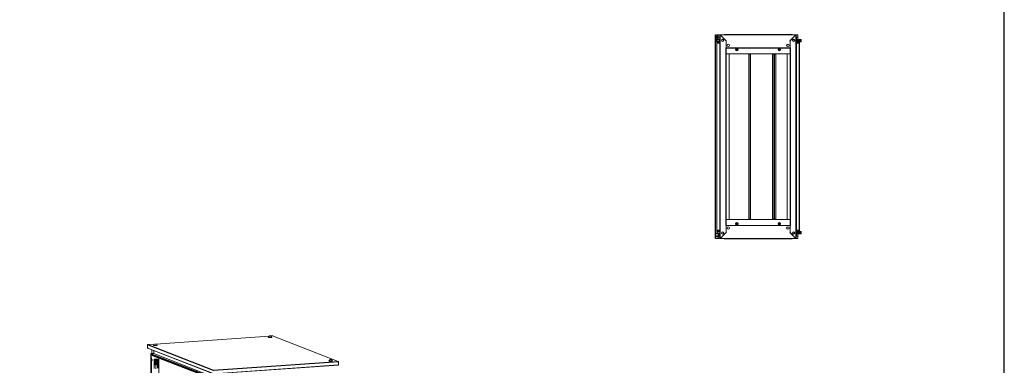
# Model space of a CAD drawing. Units: millimetres. Extents: x 5 to 11586, y 14 to 11641.
# Drawn here: x 5796 to 11586, y 4058 to 6090 of the extents above; entities that cross this region are included whole.
import ezdxf

# ---------------------------------------------------------------- set-up
doc = ezdxf.new("R2010")
doc.units = ezdxf.units.MM
doc.layers.add('2', color=7, linetype='Continuous')

msp = doc.modelspace()

# ---------------------------------------------------------------- linework, layer by layer
at = {"color": 7, "linetype": 'Continuous', "lineweight": 15}
for p, q in [((9890.293, 6001.383), (9888.783, 6001.383)), ((9890.293, 6001.383), (9903.783, 6001.383)), ((9890.783, 6001.883), (9890.783, 6001.383)), ((9903.793, 6001.883), (9890.783, 6001.883)), ((9890.86, 5988.883), (9891.348, 5966.515)), ((9891.736, 5965.374), (9895.761, 5959.898)), ((9894.482, 5986.741), (9894.875, 5986.09)), ((9895.32, 5967.865), (9895.32, 5974.426)), ((9908.56, 5971.883), (9895.32, 5971.883)), ((9897.932, 5963.698), (9895.708, 5966.724)), ((9896.135, 5976.023), (9902.616, 5983.747)), ((9901.678, 5990.244), (9901.389, 5990.766)), ((9903.783, 6001.383), (9903.783, 5992.615)), ((9903.793, 6000.383), (9903.783, 6000.383)), ((9903.783, 5985.151), (9903.783, 5971.883)), ((9914.033, 6001.883), (9903.793, 6001.883)), ((9903.793, 6001.883), (9903.793, 6000.373)), ((9903.793, 5992.599), (9903.793, 6000.373)), ((9914.033, 5986.883), (9904.568, 5986.883)), ((9908.56, 5976.383), (9913.033, 5976.383)), ((9908.56, 5962.883), (9908.56, 5976.383)), ((9913.033, 5981.133), (9913.033, 5952.383)), ((9913.36, 5984.633), (9913.36, 5983.133)), ((9913.36, 5984.633), (9914.033, 5984.633)), ((9913.66, 5983.133), (9913.36, 5983.133)), ((9913.36, 5982.611), (9913.36, 5983.123)), ((9913.653, 5983.123), (9913.36, 5983.123)), ((9914.033, 6001.883), (9914.033, 4802.883)), ((9914.033, 6001.883), (9915.533, 6001.883)), ((9915.533, 6001.883), (9915.543, 6000.873)), ((9916.033, 6001.883), (9915.533, 6001.883)), ((9915.543, 6000.873), (9915.543, 4803.893)), ((9950.033, 5966.383), (9915.543, 6000.873)), ((10360.533, 6001.883), (9916.033, 6001.883)), ((9916.033, 6001.883), (9916.033, 6000.383)), ((9916.043, 6000.373), (10360.523, 6000.373)), ((9916.043, 6000.373), (9950.733, 5965.683)), ((9945.283, 6002.633), (9939.533, 6002.633)), ((10331.283, 6002.633), (9945.283, 6002.633)), ((9945.283, 6002.633), (9945.283, 6002.191)), ((9945.283, 6001.883), (9945.283, 6002.191)), ((9950.033, 5925.383), (9950.033, 5966.383)), ((9950.033, 5964.983), (9950.733, 5965.683)), ((9950.033, 5964.983), (9950.033, 5925.393)), ((10325.833, 5965.683), (10360.523, 6000.373)), ((10326.533, 5964.983), (10325.833, 5965.683)), ((10361.023, 6000.873), (10326.533, 5966.383)), ((10326.533, 5966.383), (10326.533, 5925.383)), ((10326.533, 5925.393), (10326.533, 5964.983)), ((10331.283, 6002.191), (10331.283, 6002.633)), ((10337.033, 6002.633), (10331.283, 6002.633)), ((10331.283, 6002.191), (10331.283, 6001.883)), ((10360.533, 6000.383), (10360.533, 6001.883)), ((10361.033, 6001.883), (10360.533, 6001.883)), ((10361.023, 6000.873), (10361.033, 6001.883)), ((10361.023, 4803.893), (10361.023, 6000.873)), ((10362.533, 6001.883), (10361.033, 6001.883)), ((10362.533, 4802.883), (10362.533, 6001.883)), ((10372.773, 6001.883), (10362.533, 6001.883)), ((10372.773, 5986.883), (10362.533, 5986.883)), ((10362.533, 5984.633), (10363.205, 5984.633)), ((10363.205, 5983.133), (10362.905, 5983.133)), ((10363.205, 5983.123), (10362.912, 5983.123)), ((10363.205, 5983.133), (10363.205, 5984.633)), ((10363.205, 5983.123), (10363.205, 5982.611)), ((10363.533, 5952.383), (10363.533, 5981.133)), ((10363.533, 5974.633), (10386.705, 5974.633)), ((10386.705, 5973.133), (10363.533, 5973.133)), ((10386.705, 5970.633), (10363.533, 5970.633)), ((10386.705, 5969.633), (10363.533, 5969.633)), ((10386.705, 5964.633), (10363.533, 5964.633)), ((10372.773, 6000.373), (10372.773, 6001.883)), ((10372.783, 6000.383), (10372.773, 6000.383)), ((10372.773, 6000.373), (10372.773, 5986.883)), ((10372.783, 5974.633), (10372.783, 6001.383)), ((10386.705, 5974.633), (10386.705, 5973.133)), ((10386.705, 5973.133), (10386.705, 5970.633)), ((10386.705, 5970.633), (10386.705, 5969.633)), ((10387.955, 5970.133), (10386.705, 5970.133)), ((10386.705, 5969.633), (10386.705, 5964.633)), ((10386.705, 5964.633), (10386.705, 5963.633)), ((10388.205, 5973.633), (10388.205, 5967.133)), ((10388.205, 5967.133), (10388.205, 5960.633)), ((10389.733, 5974.133), (10388.705, 5974.133)), ((10390.405, 5967.933), (10390.405, 5966.333)), ((10390.405, 5967.933), (10391.705, 5967.933)), ((10390.405, 5967.933), (10390.405, 5967.843)), ((10390.405, 5966.423), (10390.405, 5966.333)), ((10391.705, 5966.333), (10390.405, 5966.333)), ((10391.705, 5967.933), (10391.705, 5971.692)), ((10391.705, 5966.333), (10391.705, 5962.573)), ((9895.033, 5958.133), (9895.033, 5952.383)), ((9895.033, 5958.133), (9897.033, 5958.133)), ((9895.033, 5952.383), (9895.033, 4852.383)), ((9895.475, 5952.383), (9895.033, 5952.383)), ((9895.475, 5952.383), (9897.033, 5952.383)), ((9895.761, 5959.898), (9895.899, 5959.73)), ((9896.633, 4852.383), (9896.633, 5952.383)), ((9913.033, 5960.133), (9897.033, 5960.133)), ((9897.033, 5958.133), (9897.033, 5960.133)), ((9897.033, 5952.383), (9897.033, 5958.133)), ((9897.033, 5958.133), (9913.033, 5958.133)), ((9897.033, 5952.383), (9913.033, 5952.383)), ((9908.56, 5962.883), (9899.544, 5962.883)), ((9912.933, 5952.383), (9912.933, 4852.383)), ((9913.033, 5952.383), (9913.033, 4852.383)), ((9914.033, 5952.383), (9913.033, 5952.383)), ((9948.523, 4879.383), (9948.523, 5925.383)), ((9950.033, 5925.383), (9948.523, 5925.383)), ((10326.533, 5925.393), (9950.033, 5925.393)), ((9950.033, 5925.393), (9950.033, 5923.883)), ((9950.033, 5923.883), (10326.533, 5923.883)), ((9950.033, 4880.883), (9950.033, 5923.883)), ((10326.533, 5923.873), (9950.033, 5923.873)), ((10008.747, 5912.264), (10007.217, 5914.883)), ((10007.509, 5914.883), (10010.396, 5919.883)), ((10010.396, 5909.883), (10007.509, 5914.883)), ((10010.25, 5909.629), (10008.747, 5912.264)), ((10010.396, 5919.883), (10016.169, 5919.883)), ((10016.169, 5909.883), (10010.396, 5909.883)), ((10019.056, 5914.883), (10016.169, 5919.883)), ((10019.056, 5914.883), (10016.169, 5909.883)), ((10016.316, 5920.136), (10017.818, 5917.501)), ((10017.818, 5917.501), (10019.349, 5914.883)), ((10257.217, 5914.883), (10258.747, 5917.501)), ((10257.509, 5914.883), (10260.396, 5919.883)), ((10260.396, 5909.883), (10257.509, 5914.883)), ((10258.747, 5917.501), (10260.25, 5920.136)), ((10260.396, 5919.883), (10266.169, 5919.883)), ((10266.169, 5909.883), (10260.396, 5909.883)), ((10266.169, 5919.883), (10269.056, 5914.883)), ((10266.169, 5909.883), (10269.056, 5914.883)), ((10267.818, 5912.264), (10266.316, 5909.629)), ((10269.349, 5914.883), (10267.818, 5912.264)), ((10326.533, 5923.883), (10326.533, 5925.393)), ((10328.043, 5925.383), (10326.533, 5925.383)), ((10326.533, 5923.883), (10326.533, 4880.883)), ((10328.043, 5925.383), (10328.043, 4879.383)), ((10363.533, 5952.383), (10362.533, 5952.383)), ((10386.705, 5963.633), (10363.533, 5963.633)), ((10363.533, 5960.505), (10363.905, 5960.133)), ((10379.533, 5960.133), (10363.533, 5960.133)), ((10363.533, 5958.133), (10379.533, 5958.133)), ((10363.533, 4852.383), (10363.533, 5952.383)), ((10363.533, 5952.383), (10379.533, 5952.383)), ((10363.633, 4852.383), (10363.633, 5952.383)), ((10367.572, 5960.133), (10367.705, 5960.333)), ((10386.705, 5960.333), (10367.705, 5960.333)), ((10372.783, 5960.133), (10372.783, 5960.333)), ((10379.533, 5958.133), (10379.533, 5960.133)), ((10379.533, 5958.133), (10379.533, 5952.383)), ((10379.533, 5958.133), (10381.533, 5958.133)), ((10379.533, 5952.383), (10381.09, 5952.383)), ((10379.933, 5952.383), (10379.933, 4852.383)), ((10381.533, 5952.383), (10381.09, 5952.383)), ((10381.533, 5952.383), (10381.533, 5958.133)), ((10381.533, 4852.383), (10381.533, 5952.383)), ((10386.705, 5964.133), (10387.955, 5964.133)), ((10386.705, 5960.333), (10386.705, 5963.633)), ((10388.705, 5960.133), (10389.733, 5960.133)), ((9950.043, 5889.383), (9950.033, 5889.383)), ((9950.043, 5889.383), (10326.523, 5889.383)), ((9950.043, 5889.383), (9950.043, 4915.383)), ((9967.533, 5889.383), (9950.043, 5889.383)), ((9967.533, 4915.383), (9967.533, 5889.383)), ((10084.033, 5887.383), (10084.033, 4917.383)), ((10092.023, 5887.383), (10084.033, 5887.383)), ((10092.023, 5887.383), (10092.023, 4917.383)), ((10093.533, 5887.383), (10092.023, 5887.383)), ((10093.033, 5887.383), (10093.033, 5889.383)), ((10093.533, 4917.383), (10093.533, 5887.383)), ((10223.342, 5887.383), (10223.342, 4917.383)), ((10231.331, 5887.383), (10223.342, 5887.383)), ((10231.331, 5887.383), (10231.331, 4917.383)), ((10232.857, 5887.383), (10231.331, 5887.383)), ((10232.508, 5887.383), (10232.508, 5889.383)), ((10232.524, 5889.383), (10232.524, 5887.383)), ((10232.857, 4917.383), (10232.857, 5887.383)), ((10233.008, 5887.383), (10232.857, 5887.383)), ((10233.008, 5887.383), (10233.008, 4917.383)), ((10234.518, 5887.383), (10233.008, 5887.383)), ((10233.508, 5889.383), (10233.508, 5887.383)), ((10234.518, 4917.383), (10234.518, 5887.383)), ((10242.508, 5887.383), (10234.518, 5887.383)), ((10242.508, 4917.383), (10242.508, 5887.383)), ((10309.033, 5889.383), (10309.033, 4915.383)), ((10326.523, 5889.383), (10309.033, 5889.383)), ((10326.523, 4915.383), (10326.523, 5889.383)), ((10326.523, 5889.383), (10326.533, 5889.383)), ((9948.523, 4879.383), (9950.033, 4879.383)), ((9950.043, 4915.383), (9950.033, 4915.383)), ((9950.033, 4880.893), (10326.533, 4880.893)), ((10326.533, 4880.883), (9950.033, 4880.883)), ((9950.033, 4880.883), (9950.033, 4879.373)), ((9950.033, 4838.383), (9950.033, 4879.383)), ((9950.033, 4879.373), (10326.533, 4879.373)), ((9950.033, 4879.373), (9950.033, 4839.783)), ((10326.523, 4915.383), (9950.043, 4915.383)), ((9950.043, 4915.383), (9967.533, 4915.383)), ((10007.217, 4889.883), (10008.747, 4892.501)), ((10010.396, 4894.883), (10007.509, 4889.883)), ((10010.396, 4884.883), (10007.509, 4889.883)), ((10008.747, 4892.501), (10010.25, 4895.136)), ((10010.396, 4894.883), (10016.169, 4894.883)), ((10016.169, 4884.883), (10010.396, 4884.883)), ((10016.169, 4894.883), (10019.056, 4889.883)), ((10019.056, 4889.883), (10016.169, 4884.883)), ((10017.818, 4887.264), (10016.316, 4884.629)), ((10019.349, 4889.883), (10017.818, 4887.264)), ((10084.033, 4917.383), (10092.023, 4917.383)), ((10092.023, 4917.383), (10093.533, 4917.383)), ((10093.033, 4915.383), (10093.033, 4917.383)), ((10223.342, 4917.383), (10231.331, 4917.383)), ((10231.331, 4917.383), (10232.857, 4917.383)), ((10232.508, 4915.383), (10232.508, 4917.383)), ((10232.524, 4917.383), (10232.524, 4915.383)), ((10232.857, 4917.383), (10233.008, 4917.383)), ((10233.008, 4917.383), (10234.518, 4917.383)), ((10233.508, 4917.383), (10233.508, 4915.383)), ((10234.518, 4917.383), (10242.508, 4917.383)), ((10258.747, 4887.264), (10257.217, 4889.883)), ((10257.509, 4889.883), (10260.396, 4894.883)), ((10257.509, 4889.883), (10260.396, 4884.883)), ((10260.25, 4884.629), (10258.747, 4887.264)), ((10260.396, 4894.883), (10266.169, 4894.883)), ((10266.169, 4884.883), (10260.396, 4884.883)), ((10266.169, 4894.883), (10269.056, 4889.883)), ((10269.056, 4889.883), (10266.169, 4884.883)), ((10266.316, 4895.136), (10267.818, 4892.501)), ((10267.818, 4892.501), (10269.349, 4889.883)), ((10309.033, 4915.383), (10326.523, 4915.383)), ((10326.523, 4915.383), (10326.533, 4915.383)), ((10326.533, 4879.373), (10326.533, 4880.883)), ((10326.533, 4879.383), (10326.533, 4838.383)), ((10326.533, 4879.383), (10328.043, 4879.383)), ((10326.533, 4839.783), (10326.533, 4879.373)), ((9893.36, 4830.133), (9893.36, 4835.248)), ((9893.36, 4830.133), (9893.86, 4830.133)), ((9893.36, 4814.633), (9893.36, 4820.133)), ((9893.86, 4820.133), (9893.36, 4820.133)), ((9906.36, 4835.133), (9893.86, 4835.133)), ((9893.86, 4835.133), (9893.86, 4830.133)), ((9897.36, 4830.133), (9893.86, 4830.133)), ((9893.86, 4820.133), (9893.86, 4815.133)), ((9893.86, 4820.133), (9897.36, 4820.133)), ((9893.86, 4815.133), (9906.36, 4815.133)), ((9894.134, 4836.561), (9908.021, 4844.245)), ((9911.86, 4813.133), (9894.86, 4813.133)), ((9895.033, 4852.383), (9895.475, 4852.383)), ((9895.033, 4852.383), (9895.033, 4846.633)), ((9897.033, 4846.633), (9895.033, 4846.633)), ((9897.033, 4852.383), (9895.475, 4852.383)), ((9897.033, 4846.633), (9897.033, 4852.383)), ((9913.033, 4852.383), (9897.033, 4852.383)), ((9897.033, 4846.633), (9897.033, 4844.633)), ((9913.033, 4846.633), (9897.033, 4846.633)), ((9897.033, 4844.633), (9913.033, 4844.633)), ((9897.36, 4834.633), (9897.36, 4830.133)), ((9897.36, 4820.133), (9897.36, 4815.633)), ((9903.783, 4844.633), (9903.783, 4841.9)), ((9903.783, 4835.133), (9903.783, 4815.133)), ((9903.783, 4813.133), (9903.783, 4803.383)), ((9903.793, 4815.133), (9903.793, 4817.883)), ((9903.793, 4817.883), (9910.16, 4817.883)), ((9903.793, 4804.393), (9903.793, 4813.133)), ((9904.915, 4835.133), (9905.415, 4834.633)), ((9905.415, 4835.133), (9905.415, 4834.633)), ((9905.415, 4834.633), (9905.472, 4834.633)), ((9905.472, 4834.633), (9905.822, 4835.133)), ((9905.472, 4835.133), (9905.472, 4834.633)), ((9905.898, 4835.133), (9906.249, 4834.633)), ((9906.249, 4835.133), (9906.249, 4834.633)), ((9906.249, 4834.633), (9906.472, 4834.633)), ((9906.472, 4835.131), (9906.472, 4834.633)), ((9906.472, 4834.633), (9906.805, 4835.108)), ((9906.927, 4835.092), (9907.249, 4834.633)), ((9907.249, 4835.033), (9907.249, 4834.633)), ((9907.249, 4834.633), (9907.472, 4834.633)), ((9907.472, 4834.975), (9907.472, 4834.633)), ((9907.472, 4834.633), (9907.668, 4834.913)), ((9908.219, 4834.675), (9908.249, 4834.633)), ((9908.249, 4834.659), (9908.249, 4834.633)), ((9908.249, 4834.633), (9908.297, 4834.633)), ((9908.748, 4844.433), (9911.86, 4844.433)), ((9910.36, 4819.133), (9910.36, 4831.133)), ((9913.033, 4852.383), (9914.033, 4852.383)), ((9913.033, 4852.383), (9913.033, 4823.633)), ((9913.36, 4821.643), (9913.36, 4822.154)), ((9913.36, 4821.643), (9913.653, 4821.643)), ((9913.36, 4821.633), (9913.36, 4821.643)), ((9913.36, 4821.633), (9913.36, 4820.133)), ((9913.36, 4821.633), (9913.66, 4821.633)), ((9914.033, 4820.133), (9913.36, 4820.133)), ((9913.36, 4814.633), (9913.36, 4820.133)), ((9913.36, 4817.883), (9914.033, 4817.883)), ((9915.543, 4803.893), (9950.033, 4838.383)), ((9950.733, 4839.083), (9916.043, 4804.393)), ((9950.033, 4839.783), (9950.733, 4839.083)), ((10326.533, 4839.783), (10325.833, 4839.083)), ((10360.523, 4804.393), (10325.833, 4839.083)), ((10326.533, 4838.383), (10361.023, 4803.893)), ((10362.533, 4852.383), (10363.533, 4852.383)), ((10363.205, 4820.133), (10362.533, 4820.133)), ((10362.533, 4817.883), (10372.773, 4817.883)), ((10362.905, 4821.633), (10363.205, 4821.633)), ((10362.912, 4821.643), (10363.205, 4821.643)), ((10363.205, 4822.154), (10363.205, 4821.643)), ((10363.205, 4820.133), (10363.205, 4821.633)), ((10363.533, 4823.633), (10363.533, 4852.383)), ((10379.533, 4852.383), (10363.533, 4852.383)), ((10379.533, 4846.633), (10363.533, 4846.633)), ((10363.533, 4844.633), (10379.533, 4844.633)), ((10363.533, 4844.26), (10363.905, 4844.633)), ((10386.705, 4841.133), (10363.533, 4841.133)), ((10363.533, 4840.133), (10386.705, 4840.133)), ((10363.533, 4835.133), (10386.705, 4835.133)), ((10363.533, 4834.133), (10386.705, 4834.133)), ((10363.533, 4831.633), (10386.705, 4831.633)), ((10363.533, 4830.133), (10386.705, 4830.133)), ((10367.572, 4844.633), (10367.705, 4844.433)), ((10367.705, 4844.433), (10386.705, 4844.433)), ((10372.773, 4817.883), (10372.773, 4804.393)), ((10372.783, 4844.433), (10372.783, 4844.633)), ((10372.783, 4803.383), (10372.783, 4830.133)), ((10379.533, 4852.383), (10379.533, 4846.633)), ((10381.09, 4852.383), (10379.533, 4852.383)), ((10381.533, 4846.633), (10379.533, 4846.633)), ((10379.533, 4846.633), (10379.533, 4844.633)), ((10381.09, 4852.383), (10381.533, 4852.383)), ((10381.533, 4846.633), (10381.533, 4852.383)), ((10386.705, 4844.433), (10386.705, 4841.133)), ((10386.705, 4841.133), (10386.705, 4840.133)), ((10387.955, 4840.633), (10386.705, 4840.633)), ((10386.705, 4840.133), (10386.705, 4835.133)), ((10386.705, 4835.133), (10386.705, 4834.133)), ((10386.705, 4834.633), (10387.955, 4834.633)), ((10386.705, 4834.133), (10386.705, 4831.633)), ((10386.705, 4831.633), (10386.705, 4830.133)), ((10388.205, 4844.133), (10388.205, 4837.633)), ((10388.205, 4837.633), (10388.205, 4831.133)), ((10389.733, 4844.633), (10388.705, 4844.633)), ((10388.705, 4830.633), (10389.733, 4830.633)), ((10390.405, 4838.433), (10391.705, 4838.433)), ((10390.405, 4838.433), (10390.405, 4836.833)), ((10390.405, 4838.433), (10390.405, 4838.343)), ((10390.405, 4836.923), (10390.405, 4836.833)), ((10391.705, 4836.833), (10390.405, 4836.833)), ((10391.705, 4838.433), (10391.705, 4842.192)), ((10391.705, 4836.833), (10391.705, 4833.073)), ((9888.783, 4803.383), (9890.293, 4803.383)), ((9903.783, 4803.383), (9890.293, 4803.383)), ((9890.783, 4802.883), (9890.783, 4803.383)), ((9890.783, 4802.883), (9903.793, 4802.883)), ((9903.783, 4804.383), (9903.793, 4804.383)), ((9903.793, 4804.393), (9903.793, 4802.883)), ((9903.793, 4802.883), (9914.033, 4802.883)), ((9914.033, 4802.883), (9915.533, 4802.883)), ((9915.543, 4803.893), (9915.533, 4802.883)), ((9915.533, 4802.883), (9916.033, 4802.883)), ((9916.033, 4804.383), (9916.033, 4802.883)), ((9916.033, 4802.883), (10360.533, 4802.883)), ((10360.523, 4804.393), (9916.043, 4804.393)), ((9939.533, 4802.133), (9945.283, 4802.133)), ((9945.283, 4802.575), (9945.283, 4802.883)), ((9945.283, 4802.575), (9945.283, 4802.133)), ((9945.283, 4802.133), (10331.283, 4802.133)), ((10331.283, 4802.883), (10331.283, 4802.575)), ((10331.283, 4802.133), (10331.283, 4802.575)), ((10331.283, 4802.133), (10337.033, 4802.133)), ((10360.533, 4802.883), (10360.533, 4804.383)), ((10360.533, 4802.883), (10361.033, 4802.883)), ((10361.033, 4802.883), (10361.023, 4803.893)), ((10362.533, 4802.883), (10361.033, 4802.883)), ((10362.533, 4802.883), (10372.773, 4802.883)), ((10372.773, 4802.883), (10372.773, 4804.393)), ((10372.773, 4804.383), (10372.783, 4804.383)), ((7263.052, 4229.896), (6596.646, 4182.856)), ((7264.052, 4229.475), (7264.629, 4230.232)), ((7267.733, 4229.019), (7264.052, 4229.475)), ((7264.629, 4230.232), (7268.886, 4230.532)), ((7264.629, 4230.232), (7264.63, 4229.404)), ((7271.99, 4229.32), (7267.733, 4229.019)), ((7268.886, 4230.532), (7272.566, 4230.076)), ((7268.886, 4230.532), (7268.887, 4229.101)), ((7283.498, 4231.339), (7271.296, 4230.478)), ((7272.566, 4230.076), (7271.99, 4229.32)), ((7283.793, 4231.248), (7282.862, 4231.182)), ((7282.862, 4231.182), (7668.933, 4080.386)), ((7669.22, 4080.407), (7283.413, 4231.099)), ((7283.603, 4231.322), (7283.498, 4231.339)), ((7283.793, 4231.248), (7283.603, 4231.322)), ((7283.793, 4230.951), (7283.793, 4231.248)), ((6547.561, 4159.919), (6547.539, 4178.146)), ((6547.854, 4177.81), (6933.925, 4027.014)), ((6547.854, 4177.81), (6547.875, 4160.066)), ((6588.401, 4182.274), (6548.018, 4179.423)), ((6548.123, 4179.406), (6548.313, 4179.332)), ((6549.244, 4179.398), (6548.313, 4179.332)), ((6548.313, 4179.332), (6548.314, 4178.95)), ((6935.315, 4028.602), (6549.244, 4179.398)), ((6583.166, 4176.006), (6583.166, 4175.632)), ((6589.401, 4181.853), (6589.978, 4182.61)), ((6593.082, 4181.397), (6589.401, 4181.853)), ((6589.978, 4182.61), (6594.235, 4182.91)), ((6589.979, 4181.782), (6589.978, 4182.61)), ((6597.339, 4181.698), (6593.082, 4181.397)), ((6594.235, 4182.91), (6597.915, 4182.454)), ((6594.235, 4182.91), (6594.237, 4181.479)), ((6597.915, 4182.454), (6597.339, 4181.698)), ((6604.166, 4175.656), (6604.166, 4176.031)), ((7257.816, 4223.629), (7257.817, 4223.254)), ((7278.817, 4223.279), (7278.816, 4223.654)), ((6547.875, 4160.066), (6552.923, 4158.095)), ((6548.142, 4159.962), (6548.143, 4159.691)), ((6548.146, 4159.68), (6552.924, 4157.814)), ((6553.383, 4156.156), (6548.148, 4158.201)), ((6552.924, 4157.611), (6552.923, 4158.095)), ((6928.899, 4010.759), (6552.924, 4157.611)), ((6553.383, 4156.156), (6553.382, 4156.54)), ((6554.026, 4156.202), (6553.383, 4156.156)), ((6553.766, 4156.303), (6929.365, 4009.598)), ((6565.976, 4124.647), (6565.983, 4118.976)), ((6565.986, 4118.957), (6568.448, 2047.72)), ((6567.78, 4118.208), (6566.112, 4118.859)), ((6568.573, 2047.617), (6566.112, 4118.859)), ((6566.133, 4124.52), (6568.364, 4123.648)), ((6566.14, 4118.848), (6566.133, 4124.52)), ((6566.14, 4118.848), (6568.371, 4117.977)), ((6567.78, 4118.208), (6570.242, 2046.966)), ((6582.582, 4127.686), (6567.835, 4126.645)), ((6567.974, 4126.622), (6582.72, 4127.663)), ((6570.205, 4125.751), (6567.974, 4126.622)), ((6568.364, 4123.796), (6912.142, 3989.52)), ((6568.364, 4123.796), (6568.369, 4119.555)), ((6568.371, 4117.977), (6568.364, 4123.648)), ((6912.147, 3985.279), (6568.369, 4119.555)), ((6568.371, 4117.977), (6569.541, 4118.06)), ((6569.261, 4118.169), (6912.148, 3984.24)), ((6569.558, 4118.053), (6569.392, 4118.049)), ((6584.86, 4126.539), (6569.837, 4125.478)), ((6570.205, 4125.751), (6584.951, 4126.792)), ((6573.501, 4148.595), (6573.527, 4127.047)), ((6582.72, 4127.663), (6582.582, 4127.686)), ((6584.951, 4126.792), (6582.72, 4127.663)), ((6584.931, 4144.131), (6584.952, 4126.644)), ((6584.951, 4126.792), (6584.931, 4144.131)), ((6569.908, 4090.946), (6574.516, 4091.271)), ((6569.914, 4086.014), (6569.908, 4090.946)), ((6569.913, 4086.283), (6573.94, 4086.567)), ((6574.522, 4086.34), (6569.914, 4086.014)), ((6572.299, 2078.882), (6569.914, 4086.014)), ((6571.452, 4091.055), (6571.458, 4086.392)), ((6572.374, 4091.12), (6572.379, 4086.457)), ((6572.913, 4086.495), (6572.908, 4091.158)), ((6573.94, 4086.567), (6573.934, 4091.23)), ((6574.522, 4086.34), (6573.94, 4086.567)), ((6574.516, 4091.271), (6574.522, 4086.34)), ((6586.468, 4039.343), (6586.407, 4090.631)), ((6588.613, 4060.914), (6586.443, 4060.761)), ((6588.228, 4058.356), (6586.446, 4058.23)), ((6588.613, 4060.914), (6588.228, 4058.356)), ((6588.575, 4092.725), (6588.613, 4060.914)), ((6592.474, 4062.861), (6588.611, 4062.588)), ((6588.708, 4093.259), (6605.298, 4094.43)), ((6596.757, 4077.667), (6596.35, 4077.639)), ((6596.403, 4062.601), (6596.985, 4062.374)), ((6596.728, 4037.87), (6596.699, 4062.486)), ((6597.034, 4077.623), (6596.757, 4077.667)), ((6597, 4075.98), (6596.785, 4076.454)), ((6596.913, 4069.659), (6597.32, 4069.687)), ((6599.238, 4062.533), (6596.985, 4062.374)), ((6597.177, 4070.892), (6597.324, 4071.392)), ((6597.853, 4077.745), (6597.502, 4077.72)), ((6598.152, 4076.062), (6597.937, 4076.536)), ((6598.065, 4069.74), (6598.417, 4069.765)), ((6598.329, 4070.974), (6598.476, 4071.473)), ((6599.313, 4061.464), (6600.477, 4061.01)), ((6600.477, 4061.01), (6600.449, 4085.174)), ((6603.097, 4060.837), (6603.057, 4094.272)), ((6603.708, 4060.598), (6603.097, 4060.837)), ((6603.668, 4094.268), (6603.709, 4059.748)), ((6604.704, 4093.863), (6603.668, 4094.268)), ((6603.709, 4059.748), (6604.357, 4059.494)), ((6604.357, 4059.494), (6604.742, 4062.053)), ((6607.062, 4059.685), (6604.357, 4059.494)), ((6604.742, 4062.053), (6604.704, 4093.863)), ((6607.059, 4062.216), (6604.742, 4062.053)), ((6607.605, 4092.127), (6607.023, 4092.355)), ((6607.084, 4041.067), (6607.023, 4092.355)), ((6607.605, 4092.127), (6607.666, 4040.839)), ((6616.45, 2050.116), (6614.013, 4100.689)), ((7670.054, 4080.378), (6934.574, 4028.462)), ((6934.704, 4007.239), (7670.184, 4059.155)), ((6935.162, 4026.744), (7670.642, 4078.66)), ((7670.663, 4060.433), (6935.184, 4008.517)), ((7614.011, 4084.502), (7614.011, 4084.128)), ((7620.246, 4090.349), (7620.823, 4091.106)), ((7623.927, 4089.893), (7620.246, 4090.349)), ((7620.823, 4091.106), (7625.08, 4091.406)), ((7620.823, 4091.106), (7620.824, 4090.278)), ((7628.184, 4090.194), (7623.927, 4089.893)), ((7625.08, 4091.406), (7628.76, 4090.95)), ((7625.08, 4091.406), (7625.081, 4089.975)), ((7628.76, 4090.95), (7628.184, 4090.194)), ((7635.011, 4084.152), (7635.011, 4084.527)), ((7668.933, 4080.386), (7669.864, 4080.452)), ((7670.054, 4080.378), (7669.864, 4080.452)), ((7670.663, 4060.433), (7670.642, 4078.66))]:
    msp.add_line(p, q, dxfattribs=at)
at = {"color": 8, "linetype": 'Continuous', "lineweight": 15}
for p, q in [((9899.446, 5985.102), (9899.376, 5985.169)), ((9901.844, 5982.785), (9901.825, 5982.803)), ((9903.793, 6000.373), (9903.783, 6000.373)), ((9903.793, 6000.373), (9914.033, 6000.373)), ((9914.033, 5981.133), (9913.033, 5981.133)), ((9939.533, 6002.633), (9939.533, 6001.883)), ((10337.033, 6001.883), (10337.033, 6002.633)), ((10362.533, 6000.373), (10372.773, 6000.373)), ((10363.533, 5981.133), (10362.533, 5981.133)), ((10372.783, 6000.373), (10372.773, 6000.373)), ((10387.955, 5967.133), (10387.955, 5970.133)), ((10387.955, 5964.133), (10387.955, 5967.133)), ((10388.705, 5967.133), (10388.705, 5974.133)), ((10388.705, 5960.133), (10388.705, 5967.133)), ((10389.733, 5967.133), (10389.733, 5974.133)), ((10389.733, 5960.133), (10389.733, 5967.133)), ((10390.098, 5967.133), (10390.098, 5973.975)), ((10390.098, 5960.291), (10390.098, 5967.133)), ((9913.033, 4823.633), (9914.033, 4823.633)), ((10362.533, 4823.633), (10363.533, 4823.633)), ((10387.955, 4834.633), (10387.955, 4840.633)), ((10388.705, 4830.633), (10388.705, 4844.633)), ((10389.733, 4830.633), (10389.733, 4844.633)), ((10390.098, 4830.791), (10390.098, 4844.475)), ((9903.783, 4804.393), (9903.793, 4804.393)), ((9914.033, 4804.393), (9903.793, 4804.393)), ((9939.533, 4802.883), (9939.533, 4802.133)), ((10337.033, 4802.133), (10337.033, 4802.883)), ((10372.773, 4804.393), (10362.533, 4804.393)), ((10372.773, 4804.393), (10372.783, 4804.393)), ((6596.786, 4182.841), (7263.01, 4229.869)), ((7271.437, 4230.463), (7283.603, 4231.322)), ((6548.123, 4179.406), (6588.359, 4182.246)), ((6548.143, 4159.691), (6548.729, 4159.733)), ((6548.754, 4159.723), (6548.146, 4159.68)), ((6567.974, 4126.622), (6567.836, 4126.645)), ((6913.344, 3991.307), (6569.837, 4125.478)), ((6569.908, 4090.946), (6569.876, 4117.929)), ((6573.801, 4127.066), (6573.775, 4148.488)), ((6584.86, 4126.539), (6928.103, 3992.471)), ((6584.952, 4126.644), (6928.408, 3992.493)), ((6592.474, 4062.861), (6592.438, 4093.523)), ((6595.719, 4062.765), (6595.749, 4037.801)), ((6596.366, 4093.8), (6596.37, 4090.68)), ((6596.379, 4082.851), (6596.385, 4077.641)), ((6596.395, 4069.668), (6596.403, 4062.601)), ((6600.449, 4085.174), (6600.438, 4094.087)), ((6613.033, 4101.072), (6615.471, 2049.872))]:
    msp.add_line(p, q, dxfattribs=at)
msp.add_lwpolyline([(5.033, 14.028), (11586.336, 14.028), (11586.336, 10987.706), (5.033, 10987.706)], close=True)
at = {"color": 7, "linetype": 'Continuous', "lineweight": 15, "flags": 128}
for points in [[(9901.844, 5982.785), (9902.881, 5983.844), (9903.145, 5984.45)], [(9938.868, 6002.519), (9939.148, 6002.602), (9939.46, 6002.633)], [(10337.105, 6002.633), (10337.417, 6002.602), (10337.697, 6002.519)], [(9896.368, 5960.019), (9896.648, 5960.102), (9896.96, 5960.133)], [(10007.217, 5914.883), (10008.747, 5917.5), (10010.25, 5920.136)], [(10010.25, 5920.136), (10013.281, 5920.12), (10016.316, 5920.136)], [(10016.316, 5909.629), (10013.284, 5909.646), (10010.25, 5909.629)], [(10019.349, 5914.883), (10017.819, 5912.266), (10016.316, 5909.629)], [(10260.25, 5909.629), (10258.748, 5912.263), (10257.217, 5914.883)], [(10260.25, 5920.136), (10263.281, 5920.12), (10266.316, 5920.136)], [(10266.316, 5909.629), (10263.284, 5909.646), (10260.25, 5909.629)], [(10266.316, 5920.136), (10267.817, 5917.503), (10269.349, 5914.883)], [(10379.605, 5960.133), (10379.917, 5960.102), (10380.197, 5960.019)], [(10010.25, 4884.629), (10008.748, 4887.263), (10007.217, 4889.883)], [(10010.25, 4895.136), (10013.281, 4895.12), (10016.316, 4895.136)], [(10016.316, 4884.629), (10013.284, 4884.646), (10010.25, 4884.629)], [(10016.316, 4895.136), (10017.817, 4892.503), (10019.349, 4889.883)], [(10257.217, 4889.883), (10258.747, 4892.5), (10260.25, 4895.136)], [(10260.25, 4895.136), (10263.281, 4895.12), (10266.316, 4895.136)], [(10266.316, 4884.629), (10263.284, 4884.646), (10260.25, 4884.629)], [(10269.349, 4889.883), (10267.819, 4887.266), (10266.316, 4884.629)], [(9896.96, 4844.633), (9896.648, 4844.664), (9896.368, 4844.746)], [(10380.197, 4844.746), (10379.917, 4844.664), (10379.605, 4844.633)], [(9939.46, 4802.133), (9939.148, 4802.164), (9938.868, 4802.246)], [(10337.697, 4802.246), (10337.417, 4802.164), (10337.105, 4802.133)], [(7263.47, 4229.434), (7263.069, 4229.717), (7263.258, 4230.006), (7264.017, 4230.269), (7265.26, 4230.477), (7266.846, 4230.606), (7268.597, 4230.641), (7270.316, 4230.578), (7271.809, 4230.425), (7272.907, 4230.199), (7273.148, 4230.117), (7273.549, 4229.835), (7273.36, 4229.546), (7272.601, 4229.282), (7271.359, 4229.075), (7269.772, 4228.946), (7268.021, 4228.911), (7266.302, 4228.973), (7264.809, 4229.126), (7263.711, 4229.353), (7263.47, 4229.434)], [(6547.539, 4178.146), (6547.55, 4178.432), (6547.583, 4178.698), (6547.637, 4178.935), (6547.709, 4179.132), (6547.798, 4179.282), (6547.899, 4179.38), (6548.009, 4179.422), (6548.123, 4179.406)], [(6583.166, 4175.632), (6583.243, 4175.422), (6583.654, 4175.111), (6584.406, 4174.817), (6585.473, 4174.551), (6586.819, 4174.323), (6588.399, 4174.14), (6590.157, 4174.008), (6592.036, 4173.931), (6593.969, 4173.913), (6595.893, 4173.954), (6597.74, 4174.053), (6599.449, 4174.205), (6600.961, 4174.407), (6602.225, 4174.651), (6603.197, 4174.928), (6603.844, 4175.23), (6604.145, 4175.546), (6604.166, 4175.656)], [(6583.182, 4176.104), (6583.243, 4175.797), (6583.654, 4175.485), (6584.406, 4175.192), (6585.473, 4174.926), (6586.819, 4174.698), (6588.398, 4174.515), (6590.157, 4174.383), (6592.035, 4174.306), (6593.969, 4174.288), (6595.892, 4174.329), (6597.74, 4174.427), (6599.449, 4174.58), (6600.961, 4174.782), (6602.224, 4175.025), (6603.196, 4175.303), (6603.844, 4175.605), (6604.145, 4175.921), (6604.149, 4176.129)], [(6598.497, 4182.495), (6598.899, 4182.213), (6598.709, 4181.923), (6597.951, 4181.66), (6596.708, 4181.452), (6595.122, 4181.324), (6593.37, 4181.289), (6591.651, 4181.351), (6590.159, 4181.504), (6589.061, 4181.73), (6588.82, 4181.812), (6588.418, 4182.095), (6588.608, 4182.384), (6589.366, 4182.647), (6590.609, 4182.855), (6592.195, 4182.983), (6593.947, 4183.018), (6595.666, 4182.956), (6597.158, 4182.803), (6598.256, 4182.577), (6598.497, 4182.495)], [(7257.817, 4223.254), (7257.894, 4223.045), (7258.305, 4222.733), (7259.057, 4222.439), (7260.124, 4222.174), (7261.47, 4221.945), (7263.049, 4221.762), (7264.808, 4221.63), (7266.686, 4221.554), (7268.62, 4221.536), (7270.543, 4221.576), (7272.391, 4221.675)], [(7257.833, 4223.727), (7257.894, 4223.419), (7258.304, 4223.108), (7259.056, 4222.814), (7260.123, 4222.549), (7261.47, 4222.32), (7263.049, 4222.137), (7264.808, 4222.005), (7266.686, 4221.928), (7268.62, 4221.91), (7270.543, 4221.951), (7272.391, 4222.05)], [(7272.391, 4222.05), (7274.099, 4222.202), (7275.611, 4222.404), (7276.875, 4222.648), (7277.847, 4222.925), (7278.494, 4223.227), (7278.795, 4223.543), (7278.799, 4223.753)], [(7272.391, 4221.675), (7274.1, 4221.828), (7275.612, 4222.029), (7276.875, 4222.273), (7277.847, 4222.55), (7278.495, 4222.852), (7278.796, 4223.168), (7278.817, 4223.279)], [(6565.983, 4118.976), (6565.983, 4118.974), (6566.024, 4118.91), (6566.14, 4118.848)], [(6566.112, 4118.859), (6566.019, 4118.909), (6565.986, 4118.96), (6565.986, 4118.962)], [(6588.627, 4093.252), (6588.619, 4093.209), (6588.575, 4092.725)], [(6595.882, 4077.541), (6595.425, 4077.545), (6595.008, 4077.197), (6594.67, 4076.53), (6594.44, 4075.602), (6594.338, 4074.495), (6594.374, 4073.309), (6594.545, 4072.148), (6594.834, 4071.116), (6595.217, 4070.305), (6595.66, 4069.785), (6596.123, 4069.605), (6596.564, 4069.778), (6596.946, 4070.292), (6597.233, 4071.098), (6597.401, 4072.127), (6597.434, 4073.286), (6597.33, 4074.473), (6597.097, 4075.582), (6596.757, 4076.514), (6596.34, 4077.187), (6595.882, 4077.541)], [(6596.532, 4069.753), (6596.636, 4069.703), (6597.093, 4069.7), (6597.51, 4070.047), (6597.848, 4070.715), (6598.078, 4071.643), (6598.18, 4072.749), (6598.144, 4073.935), (6597.973, 4075.096), (6597.684, 4076.128), (6597.301, 4076.94), (6596.858, 4077.459), (6596.396, 4077.64), (6595.986, 4077.492)], [(6596.37, 4090.68), (6596.84, 4091.534), (6597.402, 4091.996), (6598.016, 4092.034), (6598.638, 4091.645), (6599.222, 4090.856), (6599.727, 4089.725), (6600.117, 4088.332), (6600.363, 4086.778), (6600.449, 4085.174)], [(6600.449, 4085.174), (6600.367, 4083.635), (6600.124, 4082.272), (6599.737, 4081.183), (6599.234, 4080.446), (6598.651, 4080.113), (6598.03, 4080.209), (6597.416, 4080.727), (6596.852, 4081.629), (6596.379, 4082.851)], [(6596.985, 4062.374), (6597.054, 4063.358), (6597.255, 4064.169), (6597.564, 4064.709), (6597.944, 4064.912), (6598.348, 4064.754), (6598.728, 4064.254), (6599.039, 4063.473), (6599.242, 4062.504), (6599.313, 4061.464)], [(6597.32, 4069.687), (6597.716, 4069.86), (6598.098, 4070.373), (6598.385, 4071.18), (6598.553, 4072.208), (6598.586, 4073.368), (6598.482, 4074.554), (6598.249, 4075.663), (6597.909, 4076.596), (6597.492, 4077.269), (6597.034, 4077.623)], [(6597.684, 4069.834), (6597.788, 4069.785), (6598.246, 4069.781), (6598.662, 4070.129), (6599, 4070.796), (6599.23, 4071.724), (6599.332, 4072.831), (6599.296, 4074.017), (6599.125, 4075.178), (6598.836, 4076.21), (6598.453, 4077.021), (6598.01, 4077.541), (6597.548, 4077.721), (6597.138, 4077.573)], [(6604.704, 4093.863), (6604.659, 4094.341), (6604.651, 4094.385)], [(7614.011, 4084.128), (7614.088, 4083.918), (7614.499, 4083.607), (7615.251, 4083.313), (7616.318, 4083.047), (7617.664, 4082.819), (7619.243, 4082.636), (7621.002, 4082.504), (7622.88, 4082.427), (7624.814, 4082.409), (7626.738, 4082.45), (7628.585, 4082.549)], [(7614.028, 4084.601), (7614.088, 4084.293), (7614.499, 4083.981), (7615.25, 4083.688), (7616.318, 4083.422), (7617.664, 4083.194), (7619.243, 4083.011), (7621.002, 4082.879), (7622.88, 4082.802), (7624.814, 4082.784), (7626.737, 4082.825), (7628.585, 4082.923)], [(7619.665, 4090.308), (7619.263, 4090.591), (7619.452, 4090.88), (7620.211, 4091.143), (7621.454, 4091.351), (7623.04, 4091.479), (7624.792, 4091.514), (7626.51, 4091.452), (7628.003, 4091.299), (7629.101, 4091.073), (7629.342, 4090.991), (7629.743, 4090.709), (7629.554, 4090.419), (7628.795, 4090.156), (7627.553, 4089.948), (7625.966, 4089.82), (7624.215, 4089.785), (7622.496, 4089.847), (7621.003, 4090), (7619.905, 4090.226), (7619.665, 4090.308)], [(7628.585, 4082.923), (7630.293, 4083.076), (7631.805, 4083.278), (7633.069, 4083.521), (7634.041, 4083.799), (7634.688, 4084.101), (7634.989, 4084.417), (7634.993, 4084.626)], [(7628.585, 4082.549), (7630.294, 4082.701), (7631.806, 4082.903), (7633.069, 4083.147), (7634.041, 4083.424), (7634.689, 4083.726), (7634.99, 4084.042), (7635.011, 4084.152)], [(7670.184, 4059.155), (7670.194, 4059.156), (7670.303, 4059.198), (7670.405, 4059.296), (7670.493, 4059.447), (7670.566, 4059.644), (7670.62, 4059.88), (7670.653, 4060.147), (7670.663, 4060.433)]]:
    msp.add_lwpolyline(points, dxfattribs=at)
at = {"color": 8, "linetype": 'Continuous', "lineweight": 15, "flags": 128}
msp.add_lwpolyline([(6566.133, 4124.52), (6566.017, 4124.581), (6565.976, 4124.646), (6565.976, 4124.647)], dxfattribs=at)
at = {"color": 7, "linetype": 'Continuous', "lineweight": 15}
for centre, radius in [((9897.86, 5988.883), 4.1), ((9897.86, 5988.883), 4), ((9929.283, 5968.383), 7), ((9929.283, 5968.383), 5.854), ((9929.283, 5968.383), 5.25), ((10347.283, 5968.383), 7), ((10347.283, 5968.383), 6), ((10347.283, 5968.383), 5.25), ((9963.283, 5939.383), 7), ((10013.283, 5914.883), 7.1), ((10013.283, 5914.883), 6.727), ((10013.283, 5914.883), 4.25), ((10013.283, 5914.883), 3), ((10013.283, 5914.883), 2.982), ((10013.283, 5914.883), 2.5), ((10013.283, 5914.883), 2.446), ((10263.283, 5914.883), 7.1), ((10263.283, 5914.883), 6.727), ((10263.283, 5914.883), 4.25), ((10263.283, 5914.883), 3), ((10263.283, 5914.883), 2.982), ((10263.283, 5914.883), 2.5), ((10263.283, 5914.883), 2.446), ((10313.283, 5939.383), 7), ((9963.283, 4865.383), 7), ((10013.283, 4889.883), 7.1), ((10013.283, 4889.883), 6.727), ((10013.283, 4889.883), 4.25), ((10013.283, 4889.883), 3), ((10013.283, 4889.883), 2.982), ((10013.283, 4889.883), 2.5), ((10013.283, 4889.883), 2.446), ((10263.283, 4889.883), 7.1), ((10263.283, 4889.883), 6.727), ((10263.283, 4889.883), 4.25), ((10263.283, 4889.883), 3), ((10263.283, 4889.883), 2.982), ((10263.283, 4889.883), 2.5), ((10263.283, 4889.883), 2.446), ((10313.283, 4865.383), 7), ((9929.283, 4836.383), 7), ((9929.283, 4836.383), 6), ((9929.283, 4836.383), 5.25), ((10347.283, 4836.383), 7), ((10347.283, 4836.383), 5.854), ((10347.283, 4836.383), 5.25)]:
    msp.add_circle(centre, radius, dxfattribs=at)
for centre, radius, start, end in [((9897.86, 5988.883), 7, 312.8002152, 180), ((9893.348, 5966.558), 2, 181.25, 216.3166425), ((9899.199, 5973.451), 4, 140, 165.8969502), ((9897.319, 5967.909), 2, 181.25, 216.3166425), ((9897.86, 5988.883), 2.5, 30, 210), ((9897.86, 5988.883), 2.5, 210, 30), ((9916.533, 5981.133), 3.5, 135.5846914, 180), ((9915.972, 6003.149), 2.317, 213.1375153, 259.3074008), ((9795, 6000.326), 121.043, 0.0220468, 0.7368266), ((9929.283, 5968.383), 6.207, 0, 180), ((9929.283, 5968.383), 6.207, 180, 0), ((9939.533, 6000.633), 2, 90, 141.3178125), ((10337.033, 6000.633), 2, 38.6821875, 90), ((10481.566, 6000.326), 121.043, 179.2631734, 179.9779532), ((10360.519, 6003.26), 2.44, 281.9228787, 325.6322052), ((10360.033, 5981.133), 3.5, 0, 44.4153086), ((10387.955, 5970.383), 0.25, 270, 0), ((10388.705, 5973.633), 0.5, 90, 180), ((10389.733, 5973.633), 0.5, 43.1735511, 90), ((10382.805, 5967.133), 10, 27.1209745, 43.1735511), ((9897.033, 5958.133), 2, 90, 180), ((9899.544, 5964.883), 2, 216.3166425, 270), ((10379.533, 5958.133), 2, 0, 90), ((10387.955, 5963.883), 0.25, 0, 90), ((10388.705, 5960.633), 0.5, 180, 270), ((10389.733, 5960.633), 0.5, 270, 316.8264489), ((10382.805, 5967.133), 10, 316.8264489, 332.8876455), ((9894.86, 4835.248), 1.5, 118.9572176, 180), ((9894.86, 4814.633), 1.5, 180, 270), ((9897.033, 4846.633), 2, 180, 270), ((9897.86, 4834.633), 0.5, 90, 180), ((9897.86, 4815.633), 0.5, 180, 270), ((9906.36, 4831.133), 4, 0, 90), ((9906.36, 4819.133), 4, 270, 0), ((9908.748, 4842.933), 1.5, 90, 118.9572176), ((9911.86, 4842.933), 1.5, 38.5953349, 90), ((9911.86, 4814.633), 1.5, 270, 0), ((9916.533, 4823.633), 3.5, 180, 224.4153086), ((10347.283, 4836.383), 6.207, 0, 180), ((10347.283, 4836.383), 6.207, 180, 0), ((10360.033, 4823.633), 3.5, 315.5846914, 0), ((10379.533, 4846.633), 2, 270, 0), ((10387.955, 4840.883), 0.25, 270, 0), ((10387.955, 4834.383), 0.25, 0, 90), ((10388.705, 4844.133), 0.5, 90, 180), ((10388.705, 4831.133), 0.5, 180, 270), ((10389.733, 4844.133), 0.5, 43.1735511, 90), ((10389.733, 4831.133), 0.5, 270, 316.8264489), ((10382.805, 4837.633), 10, 27.1209745, 43.1735511), ((10382.805, 4837.633), 10, 316.8264489, 332.8876455), ((9916.047, 4801.505), 2.44, 101.9228787, 145.6322052), ((9795, 4804.439), 121.043, 359.2631734, 359.9779532), ((9939.533, 4804.133), 2, 218.6821875, 270), ((10337.033, 4804.133), 2, 270, 321.3178125), ((10481.566, 4804.439), 121.043, 180.0220468, 180.7368266), ((10360.593, 4801.616), 2.317, 33.1375153, 79.3074008), ((7267.463, 4220.921), 9.996, 114.2628446, 163.4778927), ((7268.884, 4220.614), 10.386, 17.8755869, 65.2090187), ((7282.954, 4229.919), 1.267, 68.7480086, 94.1633288), ((6549.501, 4177.809), 1.646, 136.1300292, 179.9511673), ((6549.364, 4177.959), 1.444, 94.7567222, 136.6558134), ((6592.825, 4173.285), 10.013, 114.2968612, 163.649567), ((6594.182, 4172.942), 10.453, 17.7934581, 65.7143868), ((6549.594, 4159.655), 2.05, 172.5960307, 225.1685319), ((6548.156, 4159.69), 0.0136, 172.5960307, 225.1685319), ((6554.3, 4157.572), 1.377, 178.3793307, 247.1708954), ((6567.861, 4124.735), 1.893, 90.6248352, 186.8611563), ((6568.207, 4124.561), 2.075, 96.4640843, 181.1308166), ((6570.023, 4123.829), 1.66, 96.4640843, 181.1308166), ((6570.439, 4123.689), 2.075, 96.4640843, 181.1308166), ((6569.828, 4119.514), 1.459, 178.3793307, 247.1708954), ((6584.848, 4126.642), 0.104, 276.4640843, 1.1308166), ((6589, 4090.682), 2.594, 96.4640843, 181.1308166), ((6593.667, 4051.052), 11.868, 76.6728877, 95.7699656), ((6604.96, 4086.776), 9.435, 155.5583046, 204.577892), ((6590.476, 4073.214), 7.087, 345.0984838, 22.9769079), ((6591.628, 4073.295), 7.087, 345.0984838, 22.9769079), ((6602.301, 4068.709), 7.912, 256.6728877, 275.7699656), ((6605.402, 4092.228), 2.205, 357.3946509, 92.7034208), ((6604.72, 4092.413), 2.304, 358.5580179, 58.8711289), ((7623.657, 4081.794), 9.996, 114.2628446, 163.4778927), ((7625.078, 4081.488), 10.386, 17.8755869, 65.2090187), ((7668.609, 4078.924), 2.05, 352.5960307, 45.1685319)]:
    msp.add_arc(centre, radius, start, end, dxfattribs=at)
at = {"layer": '2', "color": 0, "linetype": 'ByBlock'}
msp.add_line((9888.783, 4803.383), (9888.783, 6001.383), dxfattribs=at)

doc.saveas('drawing.dxf')
